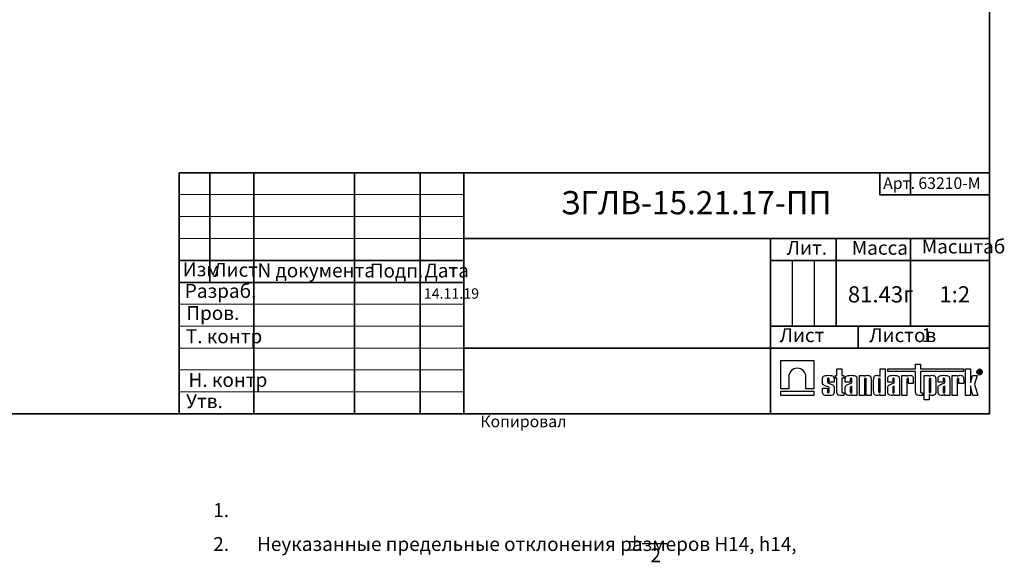
# Model space of a CAD drawing. Units: millimetres. Extents: x 8 to 665, y -29 to 291.
# Drawn here: x 194 to 418, y -29 to 95 of the extents above; entities that cross this region are included whole.
import ezdxf

# ---------------------------------------------------------------- set-up
doc = ezdxf.new("R2010")
doc.units = ezdxf.units.MM
doc.layers.add('FORMAT', color=7, linetype='Continuous')
doc.styles.add('SLDTEXTSTYLE0', font='TXT', dxfattribs={"width": 0.7, "bigfont": 'bigfont'})
doc.styles.add('SLDTEXTSTYLE1', font='TXT', dxfattribs={"width": 0.7})

# ---------------------------------------------------------------- blocks, each defined once
blk = doc.blocks.new('SW_NOTE_0_1')
at = {"layer": 'FORMAT', "color": 0}
blk.add_line((87.97, -5.16), (93.55, -5.16), dxfattribs=at)
at = {"layer": 'FORMAT', "color": 0, "attachment_point": 1}
for s, insert, char_height, style in [('1.', (-10, 4.08), 3.175, 'SLDTEXTSTYLE1'), ('2.', (-10, -3.66), 3.175, 'SLDTEXTSTYLE1'), ('Неуказанные предельные отклонения размеров H14, h14,', (0, -3.66), 3.175, 'SLDTEXTSTYLE0'), ('%%p', (84.07, -3.66), 3.175, 'SLDTEXTSTYLE1'), ('2', (89.83, -6.24), 3.17, 'SLDTEXTSTYLE1')]:
    blk.add_mtext(s, dxfattribs=dict(at, insert=insert, char_height=char_height, style=style))

msp = doc.modelspace()

# ---------------------------------------------------------------- linework, layer by layer
at = {"layer": 'FORMAT', "color": 7, "lineweight": 35}
for p, q in [((415, 291), (415, 5)), ((230, 60), (230, 4.977585)), ((230, 60), (230, 34.977585)), ((237, 35), (237, 60)), ((247, 60), (247, 5)), ((270, 5), (270, 60)), ((285, 60), (285, 5)), ((295, 4.977585), (295, 59.977585)), ((295, 44.977585), (295, 59.977585)), ((294.9999, 45), (414.9999, 45)), ((364.9999, 5), (364.9999, 45)), ((379.9999, 45), (379.9999, 25.04483)), ((396.9999, 45), (396.9999, 25.04483)), ((295, 39.977585), (230, 39.977585)), ((295, 34.977585), (295, 39.977585)), ((364.9999, 40), (414.9999, 40)), ((230, 34.977585), (295, 34.977585)), ((384.9999, 20.022415), (384.9999, 25)), ((384.9999, 25), (414.9999, 25)), ((384.9999, 20.022415), (384.9999, 25)), ((295, 20), (415, 20)), ((295, 20), (295, 4.977585)), ((20, 5), (415, 5)), ((230, 5), (415, 5))]:
    msp.add_line(p, q, dxfattribs=at)
at = {"layer": 'FORMAT', "lineweight": 35}
for p, q in [((230, 60), (415, 60)), ((390, 54.932755), (390, 59.840837)), ((397, 59.836862), (397, 54.932755)), ((397, 54.932755), (390, 54.932755)), ((397, 54.932755), (415, 54.932755)), ((384.9999, 25), (364.9999, 25))]:
    msp.add_line(p, q, dxfattribs=at)
at = {"layer": 'FORMAT', "color": 7, "lineweight": 18}
for p, q in [((230, 55), (295, 55)), ((230, 50), (295, 50)), ((295, 44.977585), (230, 44.977585)), ((230, 30), (295, 30)), ((230, 25), (295, 25)), ((230, 20), (295, 20)), ((230, 15), (295, 15)), ((230, 10), (295, 10))]:
    msp.add_line(p, q, dxfattribs=at)
at = {"layer": 'FORMAT'}
for p, q in [((369.9999, 40), (369.9999, 25)), ((374.97577, 40), (374.97577, 25))]:
    msp.add_line(p, q, dxfattribs=at)
at = {"layer": 'FORMAT', "color": 96, "lineweight": 25}
for p, q in [((367.386745, 17.185226), (374.886745, 17.185226)), ((367.386745, 10.685226), (367.386745, 17.185226)), ((374.886745, 17.185226), (374.886745, 10.685226)), ((398.126045, 16.292826), (399.261045, 16.292826)), ((398.126045, 15.251326), (398.126045, 16.292826)), ((399.261045, 16.292826), (399.261045, 15.251326)), ((379.851845, 13.112026), (379.851845, 13.745426)), ((379.851845, 13.745426), (380.164045, 13.745426)), ((380.164045, 15.251326), (381.299045, 15.251326)), ((380.164045, 13.745426), (380.164045, 15.251326)), ((381.299045, 15.251326), (381.299045, 13.745426)), ((381.299045, 13.745426), (381.753045, 13.745426)), ((381.753045, 13.745426), (381.753045, 13.112026)), ((385.342445, 9.185226), (385.342445, 13.745426)), ((385.342445, 13.745426), (386.491645, 13.745426)), ((386.491645, 13.745426), (386.491645, 13.548326)), ((390.067545, 15.251326), (391.216745, 15.251326)), ((390.067545, 13.548326), (390.067545, 15.251326)), ((391.216745, 15.251326), (391.216745, 9.185226)), ((391.842945, 14.618026), (391.842945, 15.251326)), ((391.842945, 15.251326), (398.126045, 15.251326)), ((398.126045, 14.618026), (391.842945, 14.618026)), ((395.033245, 9.185226), (395.033245, 13.745426)), ((395.033245, 13.745426), (396.182345, 13.745426)), ((396.182345, 13.745426), (396.182345, 13.548326)), ((398.126045, 10.100026), (398.126045, 14.618026)), ((399.261045, 15.251326), (409.078845, 15.251326)), ((409.078845, 14.618026), (399.261045, 14.618026)), ((399.261045, 14.618026), (399.261045, 10.015626)), ((400.126545, 8.152426), (400.126545, 13.745426)), ((400.126545, 13.745426), (401.275745, 13.745426)), ((401.275745, 13.745426), (401.275745, 13.548326)), ((406.539245, 9.185226), (406.539245, 13.745426)), ((406.539245, 13.745426), (407.674245, 13.745426)), ((407.674245, 13.745426), (407.674245, 13.548326)), ((409.078845, 15.251326), (409.078845, 14.618026)), ((409.575445, 15.251326), (410.653645, 15.251326)), ((409.575445, 9.185226), (409.575445, 15.251326)), ((410.653645, 15.251326), (410.653645, 12.084626)), ((410.710445, 12.084626), (411.164445, 13.745426)), ((411.164445, 13.745426), (412.242645, 13.745426)), ((412.242645, 13.745426), (411.632645, 11.746826)), ((412.471245, 14.165326), (412.471245, 14.871426)), ((412.471245, 14.871426), (412.713745, 14.871426)), ((412.585245, 14.165326), (412.471245, 14.165326)), ((412.714645, 14.775826), (412.585245, 14.775826)), ((412.585245, 14.775826), (412.585245, 14.562626)), ((412.585245, 14.562626), (412.723545, 14.562626)), ((412.652045, 14.465226), (412.585245, 14.465226)), ((412.585245, 14.465226), (412.585245, 14.165326)), ((412.925145, 14.165326), (412.862545, 14.276726)), ((413.064445, 14.165326), (412.925145, 14.165326)), ((412.978345, 14.303426), (413.064445, 14.165326)), ((369.186745, 13.435226), (369.186745, 10.685226)), ((373.086745, 10.685226), (373.086745, 13.435226)), ((376.886745, 12.225326), (376.886745, 12.816426)), ((378.035845, 11.197926), (377.496745, 11.394926)), ((378.035845, 12.915026), (378.035845, 12.309726)), ((378.390545, 12.211226), (378.390545, 12.915026)), ((379.539745, 12.211226), (378.390545, 12.211226)), ((378.489845, 11.887526), (379.057345, 11.648226)), ((379.539745, 12.746126), (379.539745, 12.211226)), ((380.164045, 13.112026), (379.851845, 13.112026)), ((380.164045, 10.100026), (380.164045, 13.112026)), ((381.753045, 13.112026), (381.299045, 13.112026)), ((381.299045, 13.112026), (381.299045, 10.015626)), ((382.093545, 12.211226), (382.093545, 12.886826)), ((383.242745, 12.211226), (382.093545, 12.211226)), ((382.646845, 11.662326), (383.611545, 12.056426)), ((383.242745, 12.900926), (383.242745, 12.211226)), ((383.611545, 11.282326), (383.412945, 11.197926)), ((383.611545, 12.056426), (383.611545, 12.900926)), ((383.611545, 10.029726), (383.611545, 11.282326)), ((384.760745, 12.886826), (384.760745, 9.185226)), ((386.491645, 12.872726), (386.491645, 9.185226)), ((386.860545, 9.185226), (386.860545, 12.872726)), ((387.995545, 12.703826), (387.995545, 9.185226)), ((388.563745, 10.226726), (388.563745, 12.703826)), ((389.712845, 12.858726), (389.712845, 10.057826)), ((390.067545, 10.057826), (390.067545, 12.858726)), ((391.784245, 12.211226), (391.784245, 12.886826)), ((392.933445, 12.211226), (391.784245, 12.211226)), ((392.337545, 11.662326), (393.288145, 12.056426)), ((392.933445, 12.900926), (392.933445, 12.211226)), ((393.288145, 11.282326), (393.103745, 11.197926)), ((393.288145, 12.056426), (393.288145, 12.900926)), ((393.288145, 10.029726), (393.288145, 11.282326)), ((394.451545, 12.886826), (394.451545, 9.185226)), ((396.182345, 12.872726), (396.182345, 9.185226)), ((396.537045, 11.887526), (396.537045, 12.872726)), ((397.629545, 11.887526), (396.537045, 11.887526)), ((397.629545, 12.703826), (397.629545, 11.887526)), ((401.275745, 12.858726), (401.275745, 10.071926)), ((401.630445, 10.071926), (401.630445, 12.858726)), ((402.779545, 12.703826), (402.779545, 10.226726)), ((403.276145, 12.211226), (403.276145, 12.886826)), ((404.425345, 12.211226), (403.276145, 12.211226)), ((403.829445, 11.662326), (404.794245, 12.056426)), ((404.425345, 12.900926), (404.425345, 12.211226)), ((404.794245, 11.282326), (404.595545, 11.197926)), ((404.794245, 12.056426), (404.794245, 12.900926)), ((404.794245, 10.029726), (404.794245, 11.282326)), ((405.943445, 12.886826), (405.943445, 9.185226)), ((407.674245, 12.872726), (407.674245, 9.185226)), ((408.043145, 11.887526), (408.043145, 12.872726)), ((409.135645, 11.887526), (408.043145, 11.887526)), ((409.135645, 12.703826), (409.135645, 11.887526)), ((410.653645, 12.084626), (410.710445, 12.084626)), ((410.710445, 11.338626), (410.653645, 11.338626)), ((410.653645, 11.338626), (410.653645, 9.185226)), ((411.206945, 9.185226), (410.710445, 11.338626)), ((411.632645, 11.746826), (412.384545, 9.185226)), ((369.186745, 10.685226), (367.386745, 10.685226)), ((367.386745, 10.185226), (374.886745, 10.185226)), ((367.386745, 9.185226), (367.386745, 10.185226)), ((374.886745, 9.185226), (367.386745, 9.185226)), ((374.886745, 10.685226), (373.086745, 10.685226)), ((374.886745, 10.185226), (374.886745, 9.185226)), ((376.886745, 10.860126), (378.035845, 10.860126)), ((376.886745, 10.184526), (376.886745, 10.860126)), ((378.035845, 10.860126), (378.035845, 10.015626)), ((378.390545, 10.015626), (378.390545, 10.817826)), ((379.539745, 10.902326), (379.539745, 10.184526)), ((381.753045, 9.171126), (381.284845, 9.171126)), ((381.611145, 9.804526), (381.753045, 9.804526)), ((381.753045, 9.804526), (381.753045, 9.171126)), ((382.093545, 10.184526), (382.093545, 10.958626)), ((383.242745, 10.972726), (383.242745, 10.916426)), ((383.242745, 10.916426), (383.242745, 10.029726)), ((383.611545, 9.185226), (383.611545, 9.368226)), ((384.760745, 9.185226), (383.611545, 9.185226)), ((386.491645, 9.185226), (385.342445, 9.185226)), ((387.995545, 9.185226), (386.860545, 9.185226)), ((390.067545, 9.185226), (390.067545, 9.368226)), ((391.216745, 9.185226), (390.067545, 9.185226)), ((391.784245, 10.184526), (391.784245, 10.958626)), ((392.933445, 10.972726), (392.933445, 10.916426)), ((392.933445, 10.916426), (392.933445, 10.029726)), ((393.288145, 9.185226), (393.288145, 9.368226)), ((394.451545, 9.185226), (393.288145, 9.185226)), ((396.182345, 9.185226), (395.033245, 9.185226)), ((399.715045, 9.171126), (399.246945, 9.171126)), ((399.573245, 9.804526), (399.715045, 9.804526)), ((399.715045, 9.804526), (399.715045, 9.171126)), ((401.275745, 9.382226), (401.275745, 8.152426)), ((403.276145, 10.184526), (403.276145, 10.958626)), ((404.425345, 10.972726), (404.425345, 10.916426)), ((404.425345, 10.916426), (404.425345, 10.029726)), ((404.794245, 9.185226), (404.794245, 9.368226)), ((405.943445, 9.185226), (404.794245, 9.185226)), ((407.674245, 9.185226), (406.539245, 9.185226)), ((410.653645, 9.185226), (409.575445, 9.185226)), ((412.384545, 9.185226), (411.206945, 9.185226)), ((401.275745, 8.152426), (400.126545, 8.152426))]:
    msp.add_line(p, q, dxfattribs=at)
at = {"layer": 'FORMAT', "color": 96, "lineweight": 35}
msp.add_circle((412.759245, 14.527926), 0.6, dxfattribs=at)
at = {"layer": 'FORMAT', "color": 96, "lineweight": 25}
msp.add_arc((371.136745, 13.435226), 1.95, 0, 180, dxfattribs=at)
for points, degree in [([(376.886745, 12.816426), (376.886745, 13.210526), (376.971845, 13.463926), (377.142045, 13.590526)], 3), ([(377.142045, 13.590526), (377.312345, 13.717226), (377.695345, 13.773526), (378.277045, 13.773526)], 3), ([(378.277045, 13.773526), (378.802045, 13.773526), (379.142545, 13.717226), (379.312745, 13.604626)], 3), ([(379.312745, 13.604626), (379.468845, 13.477926), (379.539745, 13.196426), (379.539745, 12.746126)], 3), ([(382.093545, 12.886826), (382.093545, 13.252726), (382.178645, 13.492026), (382.348845, 13.604626)], 3), ([(382.348845, 13.604626), (382.533345, 13.717226), (382.888045, 13.773526), (383.427145, 13.773526)], 3), ([(383.427145, 13.773526), (383.966245, 13.773526), (384.335145, 13.717226), (384.505445, 13.590526)], 3), ([(384.505445, 13.590526), (384.675645, 13.477926), (384.760745, 13.238726), (384.760745, 12.886826)], 3), ([(386.491645, 13.548326), (386.590945, 13.618726), (386.690245, 13.675026), (386.803745, 13.717226)], 3), ([(386.803745, 13.717226), (386.917245, 13.759426), (387.030745, 13.773526), (387.144245, 13.773526)], 3), ([(387.144245, 13.773526), (387.456445, 13.773526), (387.683445, 13.703126), (387.811045, 13.562426)], 3), ([(387.811045, 13.562426), (387.938745, 13.407626), (387.995545, 13.126126), (387.995545, 12.703826)], 3), ([(388.563745, 12.703826), (388.563745, 13.126126), (388.634645, 13.407626), (388.762345, 13.562426)], 3), ([(388.762345, 13.562426), (388.890045, 13.703126), (389.117045, 13.773526), (389.429145, 13.773526)], 3), ([(389.429145, 13.773526), (389.542645, 13.773526), (389.656145, 13.759426), (389.769645, 13.717226)], 3), ([(389.769645, 13.717226), (389.883145, 13.675026), (389.982445, 13.618726), (390.067545, 13.548326)], 3), ([(391.784245, 12.886826), (391.784245, 13.252726), (391.869345, 13.492026), (392.039645, 13.604626)], 3), ([(392.039645, 13.604626), (392.209845, 13.717226), (392.564545, 13.773526), (393.103745, 13.773526)], 3), ([(393.103745, 13.773526), (393.657045, 13.773526), (394.011745, 13.717226), (394.181945, 13.590526)], 3), ([(394.181945, 13.590526), (394.366345, 13.477926), (394.451545, 13.238726), (394.451545, 12.886826)], 3), ([(396.182345, 13.548326), (396.267545, 13.618726), (396.366845, 13.675026), (396.480345, 13.717226)], 3), ([(396.480345, 13.717226), (396.593845, 13.759426), (396.707345, 13.773526), (396.806645, 13.773526)], 3), ([(396.806645, 13.773526), (397.104545, 13.773526), (397.317445, 13.703126), (397.445045, 13.548326)], 3), ([(397.445045, 13.548326), (397.572745, 13.407626), (397.629545, 13.126126), (397.629545, 12.703826)], 3), ([(401.275745, 13.548326), (401.375045, 13.618726), (401.474345, 13.675026), (401.587845, 13.717226)], 3), ([(401.587845, 13.717226), (401.701345, 13.759426), (401.814845, 13.773526), (401.928345, 13.773526)], 3), ([(401.928345, 13.773526), (402.240445, 13.773526), (402.453245, 13.703126), (402.580945, 13.562426)], 3), ([(402.580945, 13.562426), (402.722845, 13.407626), (402.779545, 13.126126), (402.779545, 12.703826)], 3), ([(403.276145, 12.886826), (403.276145, 13.252726), (403.361245, 13.492026), (403.545745, 13.604626)], 3), ([(403.545745, 13.604626), (403.715945, 13.717226), (404.070645, 13.773526), (404.609745, 13.773526)], 3), ([(404.609745, 13.773526), (405.148945, 13.773526), (405.517745, 13.717226), (405.688045, 13.590526)], 3), ([(405.688045, 13.590526), (405.858245, 13.477926), (405.943445, 13.238726), (405.943445, 12.886826)], 3), ([(407.674245, 13.548326), (407.773645, 13.618726), (407.872945, 13.675026), (407.986445, 13.717226)], 3), ([(407.986445, 13.717226), (408.099945, 13.759426), (408.199245, 13.773526), (408.312745, 13.773526)], 3), ([(408.312745, 13.773526), (408.610645, 13.773526), (408.823445, 13.703126), (408.936945, 13.548326)], 3), ([(408.936945, 13.548326), (409.064645, 13.407626), (409.135645, 13.126126), (409.135645, 12.703826)], 3), ([(412.743445, 14.440926), (412.722645, 14.457226), (412.692145, 14.465226), (412.652045, 14.465226)], 3), ([(412.713745, 14.871426), (412.796945, 14.871426), (412.856845, 14.865126), (412.894045, 14.852126)], 3), ([(412.829245, 14.763626), (412.808445, 14.771926), (412.770445, 14.775826), (412.714645, 14.775826)], 3), ([(412.723545, 14.562626), (412.789545, 14.562626), (412.834645, 14.572726), (412.858645, 14.592326)], 3), ([(412.862545, 14.276726), (412.813245, 14.364026), (412.773745, 14.418926), (412.743445, 14.440926)], 3), ([(412.960545, 14.545426), (412.923645, 14.507126), (412.874745, 14.485726), (412.813845, 14.480926)], 3), ([(412.813845, 14.480926), (412.838745, 14.470626), (412.858945, 14.458126), (412.873845, 14.443526)], 3), ([(412.877345, 14.726826), (412.865845, 14.743126), (412.849745, 14.755626), (412.829245, 14.763626)], 3), ([(412.858645, 14.592326), (412.882745, 14.611926), (412.894845, 14.638026), (412.894845, 14.670726)], 3), ([(412.873845, 14.443526), (412.902345, 14.415626), (412.937045, 14.369026), (412.978345, 14.303426)], 3), ([(412.894845, 14.670726), (412.894845, 14.691426), (412.888945, 14.710226), (412.877345, 14.726826)], 3), ([(412.894045, 14.852126), (412.931145, 14.839026), (412.960545, 14.816126), (412.982745, 14.783826)], 3), ([(413.015745, 14.680226), (413.015745, 14.628526), (412.997345, 14.583726), (412.960545, 14.545426)], 3), ([(412.982745, 14.783826), (413.004745, 14.751126), (413.015745, 14.716726), (413.015745, 14.680226)], 3), ([(377.014345, 11.690526), (376.929245, 11.789026), (376.886745, 11.972026), (376.886745, 12.225326)], 3), ([(377.496745, 11.394926), (377.269745, 11.493426), (377.113745, 11.577926), (377.014345, 11.690526)], 3), ([(378.078445, 13.097926), (378.050045, 13.055726), (378.035845, 12.999426), (378.035845, 12.915026)], 3), ([(378.035845, 12.309726), (378.035845, 12.140926), (378.163545, 12.014226), (378.404745, 11.915726)], 3), ([(378.206145, 13.140126), (378.149345, 13.140126), (378.106845, 13.126126), (378.078445, 13.097926)], 3), ([(378.348045, 13.083826), (378.319645, 13.126126), (378.277045, 13.140126), (378.206145, 13.140126)], 3), ([(378.390545, 12.915026), (378.390545, 12.999426), (378.376345, 13.055726), (378.348045, 13.083826)], 3), ([(378.404745, 11.915726), (378.433145, 11.901626), (378.461545, 11.887526), (378.489845, 11.887526)], 3), ([(379.057345, 11.648226), (379.241845, 11.577926), (379.369545, 11.493426), (379.440445, 11.394926)], 3), ([(379.440445, 11.394926), (379.511345, 11.296426), (379.539745, 11.127526), (379.539745, 10.902326)], 3), ([(382.093545, 10.958626), (382.093545, 11.141626), (382.136045, 11.282326), (382.221245, 11.380826)], 3), ([(382.221245, 11.380826), (382.306345, 11.479326), (382.448245, 11.563826), (382.646845, 11.662326)], 3), ([(383.285245, 13.083826), (383.256845, 13.041626), (383.242745, 12.985326), (383.242745, 12.900926)], 3), ([(383.427145, 13.140126), (383.356245, 13.140126), (383.313645, 13.112026), (383.285245, 13.083826)], 3), ([(383.569045, 13.083826), (383.540645, 13.112026), (383.483845, 13.140126), (383.427145, 13.140126)], 3), ([(383.611545, 12.900926), (383.611545, 12.999426), (383.597345, 13.055726), (383.569045, 13.083826)], 3), ([(386.534245, 13.041626), (386.505845, 13.013526), (386.491645, 12.957226), (386.491645, 12.872726)], 3), ([(386.676045, 13.083826), (386.605145, 13.083826), (386.562545, 13.069826), (386.534245, 13.041626)], 3), ([(386.817945, 13.041626), (386.789545, 13.069826), (386.732845, 13.083826), (386.676045, 13.083826)], 3), ([(386.860545, 12.872726), (386.860545, 12.957226), (386.846345, 13.013526), (386.817945, 13.041626)], 3), ([(389.755445, 13.027526), (389.727045, 12.999426), (389.712845, 12.943126), (389.712845, 12.858726)], 3), ([(389.897345, 13.083826), (389.826345, 13.083826), (389.783845, 13.069826), (389.755445, 13.027526)], 3), ([(390.039245, 13.041626), (390.010845, 13.069826), (389.954045, 13.083826), (389.897345, 13.083826)], 3), ([(390.067545, 12.858726), (390.067545, 12.957226), (390.067545, 13.013526), (390.039245, 13.041626)], 3), ([(391.784245, 10.958626), (391.784245, 11.141626), (391.826845, 11.282326), (391.897745, 11.380826)], 3), ([(391.897745, 11.380826), (391.982845, 11.479326), (392.124745, 11.563826), (392.337545, 11.662326)], 3), ([(392.976045, 13.083826), (392.947645, 13.041626), (392.933445, 12.985326), (392.933445, 12.900926)], 3), ([(393.103745, 13.140126), (393.046945, 13.140126), (393.004345, 13.112026), (392.976045, 13.083826)], 3), ([(393.245545, 13.083826), (393.217245, 13.112026), (393.174645, 13.140126), (393.103745, 13.140126)], 3), ([(393.288145, 12.900926), (393.288145, 12.999426), (393.273945, 13.055726), (393.245545, 13.083826)], 3), ([(396.224945, 13.041626), (396.196545, 13.013526), (396.182345, 12.957226), (396.182345, 12.872726)], 3), ([(396.352645, 13.083826), (396.295845, 13.083826), (396.253345, 13.069826), (396.224945, 13.041626)], 3), ([(396.494545, 13.041626), (396.466145, 13.069826), (396.423545, 13.083826), (396.352645, 13.083826)], 3), ([(396.537045, 12.872726), (396.537045, 12.957226), (396.522845, 13.013526), (396.494545, 13.041626)], 3), ([(401.318245, 13.027526), (401.289945, 12.999426), (401.275745, 12.943126), (401.275745, 12.858726)], 3), ([(401.460145, 13.083826), (401.389245, 13.083826), (401.346645, 13.069826), (401.318245, 13.027526)], 3), ([(401.573645, 13.041626), (401.545245, 13.069826), (401.516945, 13.083826), (401.460145, 13.083826)], 3), ([(401.630445, 12.957226), (401.630445, 12.985326), (401.616245, 13.013526), (401.573645, 13.041626)], 3), ([(401.630445, 12.915026), (401.630445, 12.943126), (401.630445, 12.957226)], 2), ([(401.630445, 12.858726), (401.630445, 12.886826), (401.630445, 12.900926), (401.630445, 12.915026)], 3), ([(403.276145, 10.958626), (403.276145, 11.141626), (403.318745, 11.282326), (403.403845, 11.380826)], 3), ([(403.403845, 11.380826), (403.488945, 11.479326), (403.630845, 11.563826), (403.829445, 11.662326)], 3), ([(404.467945, 13.083826), (404.439545, 13.041626), (404.425345, 12.985326), (404.425345, 12.900926)], 3), ([(404.609745, 13.140126), (404.538845, 13.140126), (404.496245, 13.112026), (404.467945, 13.083826)], 3), ([(404.751645, 13.083826), (404.723245, 13.112026), (404.680745, 13.140126), (404.609745, 13.140126)], 3), ([(404.794245, 12.900926), (404.794245, 12.999426), (404.780045, 13.055726), (404.751645, 13.083826)], 3), ([(407.716845, 13.041626), (407.688445, 13.013526), (407.674245, 12.957226), (407.674245, 12.872726)], 3), ([(407.858745, 13.083826), (407.787745, 13.083826), (407.745245, 13.069826), (407.716845, 13.041626)], 3), ([(408.000645, 13.041626), (407.972245, 13.069826), (407.929645, 13.083826), (407.858745, 13.083826)], 3), ([(408.043145, 12.872726), (408.043145, 12.957226), (408.028945, 13.013526), (408.000645, 13.041626)], 3), ([(377.127845, 9.325926), (376.971845, 9.452626), (376.886745, 9.734126), (376.886745, 10.184526)], 3), ([(378.191945, 9.157026), (377.652845, 9.157026), (377.298145, 9.213326), (377.127845, 9.325926)], 3), ([(378.319645, 11.043026), (378.262845, 11.085326), (378.177745, 11.141626), (378.035845, 11.197926)], 3), ([(378.035845, 10.015626), (378.035845, 9.931126), (378.050045, 9.874826), (378.078445, 9.846726)], 3), ([(378.078445, 9.846726), (378.106845, 9.804526), (378.149345, 9.790426), (378.206145, 9.790426)], 3), ([(379.298545, 9.325926), (379.142545, 9.213326), (378.773645, 9.157026), (378.191945, 9.157026)], 3), ([(378.206145, 9.790426), (378.277045, 9.790426), (378.319645, 9.804526), (378.348045, 9.832626)], 3), ([(378.390545, 10.817826), (378.390545, 10.916426), (378.376345, 11.000826), (378.319645, 11.043026)], 3), ([(378.348045, 9.832626), (378.376345, 9.860826), (378.390545, 9.917126), (378.390545, 10.015626)], 3), ([(379.539745, 10.184526), (379.539745, 9.734126), (379.468845, 9.438526), (379.298545, 9.325926)], 3), ([(380.391045, 9.340026), (380.234945, 9.438526), (380.164045, 9.706026), (380.164045, 10.100026)], 3), ([(381.284845, 9.171126), (380.845045, 9.171126), (380.547045, 9.227426), (380.391045, 9.340026)], 3), ([(381.299045, 10.015626), (381.299045, 9.931126), (381.327345, 9.874826), (381.369945, 9.846726)], 3), ([(381.369945, 9.846726), (381.412545, 9.818526), (381.497645, 9.804526), (381.611145, 9.804526)], 3), ([(382.277945, 9.368226), (382.150245, 9.508926), (382.093545, 9.776326), (382.093545, 10.184526)], 3), ([(382.902245, 9.157026), (382.604245, 9.157026), (382.405645, 9.227426), (382.277945, 9.368226)], 3), ([(383.285245, 9.213326), (383.157545, 9.171126), (383.029845, 9.157026), (382.902245, 9.157026)], 3), ([(383.285245, 11.113426), (383.256845, 11.071226), (383.242745, 11.029026), (383.242745, 10.972726)], 3), ([(383.242745, 10.029726), (383.242745, 9.945226), (383.256845, 9.874826), (383.285245, 9.846726)], 3), ([(383.412945, 11.197926), (383.356245, 11.183826), (383.313645, 11.141626), (383.285245, 11.113426)], 3), ([(383.285245, 9.846726), (383.313645, 9.804526), (383.370345, 9.790426), (383.441345, 9.790426)], 3), ([(383.611545, 9.368226), (383.512245, 9.297826), (383.398745, 9.241526), (383.285245, 9.213326)], 3), ([(383.441345, 9.790426), (383.498045, 9.790426), (383.540645, 9.804526), (383.569045, 9.832626)], 3), ([(383.569045, 9.832626), (383.597345, 9.874826), (383.611545, 9.931126), (383.611545, 10.029726)], 3), ([(388.762345, 9.382226), (388.634645, 9.523026), (388.563745, 9.804526), (388.563745, 10.226726)], 3), ([(389.414945, 9.157026), (389.102845, 9.157026), (388.890045, 9.241526), (388.762345, 9.382226)], 3), ([(389.769645, 9.213326), (389.656145, 9.185226), (389.542645, 9.157026), (389.414945, 9.157026)], 3), ([(389.712845, 10.057826), (389.712845, 9.987426), (389.727045, 9.917126), (389.755445, 9.888926)], 3), ([(389.755445, 9.888926), (389.769645, 9.860826), (389.812245, 9.846726), (389.883145, 9.846726)], 3), ([(390.067545, 9.368226), (389.982445, 9.311926), (389.883145, 9.255626), (389.769645, 9.213326)], 3), ([(389.883145, 9.846726), (389.954045, 9.846726), (389.996645, 9.860826), (390.025045, 9.903026)], 3), ([(390.025045, 9.903026), (390.053345, 9.931126), (390.067545, 9.987426), (390.067545, 10.057826)], 3), ([(391.968745, 9.368226), (391.841045, 9.508926), (391.784245, 9.776326), (391.784245, 10.184526)], 3), ([(392.592945, 9.157026), (392.295045, 9.157026), (392.082245, 9.227426), (391.968745, 9.368226)], 3), ([(392.961845, 9.213326), (392.848345, 9.171126), (392.720645, 9.157026), (392.592945, 9.157026)], 3), ([(392.976045, 11.113426), (392.947645, 11.071226), (392.933445, 11.029026), (392.933445, 10.972726)], 3), ([(392.933445, 10.029726), (392.933445, 9.945226), (392.947645, 9.874826), (392.976045, 9.846726)], 3), ([(393.288145, 9.368226), (393.188845, 9.297826), (393.089545, 9.241526), (392.961845, 9.213326)], 3), ([(393.103745, 11.197926), (393.046945, 11.183826), (393.004345, 11.141626), (392.976045, 11.113426)], 3), ([(392.976045, 9.846726), (393.004345, 9.804526), (393.046945, 9.790426), (393.117845, 9.790426)], 3), ([(393.117845, 9.790426), (393.188845, 9.790426), (393.231345, 9.804526), (393.259745, 9.832626)], 3), ([(393.259745, 9.832626), (393.273945, 9.874826), (393.288145, 9.931126), (393.288145, 10.029726)], 3), ([(398.353045, 9.340026), (398.197045, 9.438526), (398.126045, 9.706026), (398.126045, 10.100026)], 3), ([(399.246945, 9.171126), (398.807045, 9.171126), (398.509145, 9.227426), (398.353045, 9.340026)], 3), ([(399.261045, 10.015626), (399.261045, 9.931126), (399.289445, 9.874826), (399.332045, 9.846726)], 3), ([(399.332045, 9.846726), (399.374545, 9.818526), (399.459745, 9.804526), (399.573245, 9.804526)], 3), ([(401.275745, 10.071926), (401.275745, 9.987426), (401.289945, 9.931126), (401.318245, 9.888926)], 3), ([(401.587845, 9.213326), (401.474345, 9.255626), (401.375045, 9.297826), (401.275745, 9.382226)], 3), ([(401.318245, 9.888926), (401.346645, 9.860826), (401.389245, 9.846726), (401.460145, 9.846726)], 3), ([(401.460145, 9.846726), (401.516945, 9.846726), (401.559445, 9.860826), (401.602045, 9.903026)], 3), ([(401.956745, 9.157026), (401.829045, 9.157026), (401.701345, 9.171126), (401.587845, 9.213326)], 3), ([(401.602045, 9.903026), (401.616245, 9.931126), (401.630445, 9.987426), (401.630445, 10.071926)], 3), ([(402.595145, 9.382226), (402.467445, 9.227426), (402.254645, 9.157026), (401.956745, 9.157026)], 3), ([(402.779545, 10.226726), (402.779545, 9.818526), (402.722845, 9.537126), (402.595145, 9.382226)], 3), ([(403.460545, 9.368226), (403.347045, 9.508926), (403.276145, 9.776326), (403.276145, 10.184526)], 3), ([(404.084845, 9.157026), (403.801045, 9.157026), (403.588245, 9.227426), (403.460545, 9.368226)], 3), ([(404.467945, 9.213326), (404.340245, 9.171126), (404.226745, 9.157026), (404.084845, 9.157026)], 3), ([(404.467945, 11.113426), (404.439545, 11.071226), (404.425345, 11.029026), (404.425345, 10.972726)], 3), ([(404.425345, 10.029726), (404.425345, 9.945226), (404.439545, 9.874826), (404.467945, 9.846726)], 3), ([(404.595545, 11.197926), (404.538845, 11.183826), (404.496245, 11.141626), (404.467945, 11.113426)], 3), ([(404.467945, 9.846726), (404.496245, 9.804526), (404.553045, 9.790426), (404.623945, 9.790426)], 3), ([(404.794245, 9.368226), (404.694945, 9.297826), (404.581445, 9.241526), (404.467945, 9.213326)], 3), ([(404.623945, 9.790426), (404.680745, 9.790426), (404.723245, 9.804526), (404.751645, 9.832626)], 3), ([(404.751645, 9.832626), (404.780045, 9.874826), (404.794245, 9.931126), (404.794245, 10.029726)], 3)]:
    msp.add_open_spline(points, degree=degree, dxfattribs=at)

# ---------------------------------------------------------------- block references
at = {"layer": 'FORMAT'}
msp.add_blockref('SW_NOTE_0_1', (247.759359, -19.476789), dxfattribs=at)

# ---------------------------------------------------------------- texts
at = {"layer": 'FORMAT', "char_height": 2.6458333, "attachment_point": 1, "style": 'SLDTEXTSTYLE0'}
for s, insert in [('Арт.', (390.745027, 58.9505)), ('63210-М', (398.791234, 58.950501))]:
    msp.add_mtext(s, dxfattribs=dict(at, insert=insert))
at = {"layer": 'FORMAT', "color": 7}
for s, insert, char_height, attachment_point, style in [('ЗГЛВ-15.21.17-ПП', (348.021138, 55.819552), 5.29166667, 2, 'SLDTEXTSTYLE0'), ('Масштаб', (399.55355, 44.753696), 3.175, 1, 'SLDTEXTSTYLE0'), ('Лит.', (368.714189, 44.462548), 3.175, 1, 'SLDTEXTSTYLE0'), ('Масса', (383.588167, 44.462548), 3.175, 1, 'SLDTEXTSTYLE0'), ('Изм', (230.785144, 39.555021), 3.175, 1, 'SLDTEXTSTYLE0'), ('Лист', (237.759359, 39.430617), 3.175, 1, 'SLDTEXTSTYLE0'), ('N документа', (247.873075, 39.309979), 3.175, 1, 'SLDTEXTSTYLE0'), ('Подп.', (273.516848, 39.251831), 3.175, 1, 'SLDTEXTSTYLE0'), ('Дата', (285.957123, 39.285535), 3.175, 1, 'SLDTEXTSTYLE0'), ('Разраб.', (231.270021, 34.627118), 3.175, 1, 'SLDTEXTSTYLE0'), ('81.43г', (382.680499, 34.107409), 3.7041667, 1, 'SLDTEXTSTYLE0'), ('1:2', (403.580107, 34.107409), 3.7041667, 1, 'SLDTEXTSTYLE1'), ('14.11.19', (285.845682, 33.629355), 2.38125, 1, 'SLDTEXTSTYLE1'), ('Пров.', (231.616894, 29.584134), 3.175, 1, 'SLDTEXTSTYLE0'), ('Т. контр', (231.508535, 24.265998), 3.175, 1, 'SLDTEXTSTYLE0'), ('Лист', (367.095109, 24.522096), 3.175, 1, 'SLDTEXTSTYLE0'), ('Листов', (387.566577, 24.522096), 3.175, 1, 'SLDTEXTSTYLE0'), ('1', (399.511144, 24.522096), 3.175, 1, 'SLDTEXTSTYLE1'), ('Н. контр', (232.116652, 14.313021), 3.175, 1, 'SLDTEXTSTYLE0'), ('Утв.', (231.558448, 9.4708), 3.175, 1, 'SLDTEXTSTYLE0'), ('Копировал', (298.745997, 4.577407), 2.6458333, 1, 'SLDTEXTSTYLE0')]:
    msp.add_mtext(s, dxfattribs=dict(at, insert=insert, char_height=char_height, attachment_point=attachment_point, style=style))

doc.saveas('drawing.dxf')
